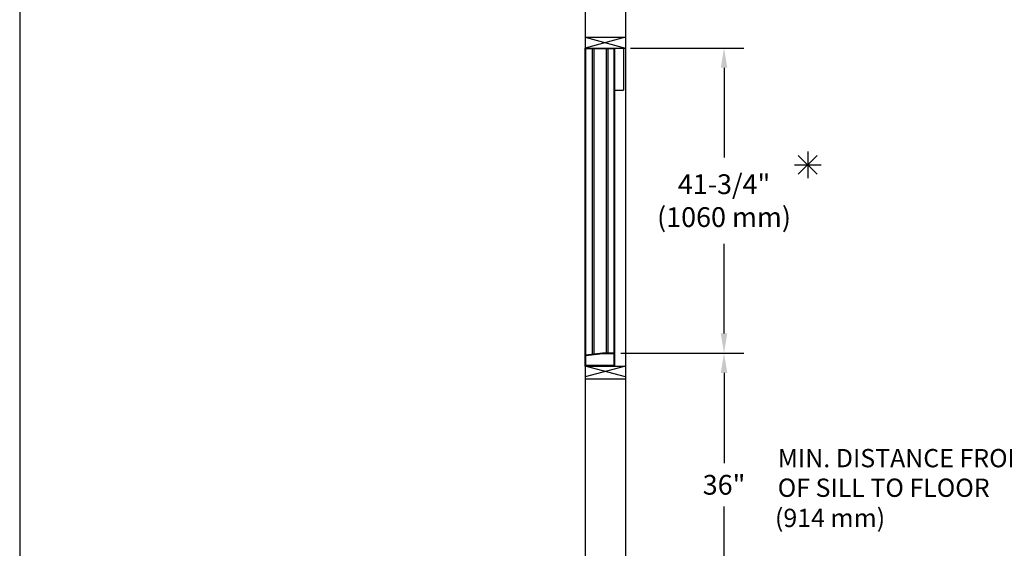
# Model space of a CAD drawing. Extents: x -339 to 176, y -357 to 40.
# Drawn here: x -339 to -204, y -125 to -53 of the extents above; entities that cross this region are included whole.
import ezdxf

# ---------------------------------------------------------------- set-up
doc = ezdxf.new("R2010")
doc.units = 0
doc.header["$LTSCALE"] = 20
doc.header["$MEASUREMENT"] = 0
doc.layers.get('DEFPOINTS').update_dxf_attribs({"linetype": 'CONTINUOUS'})
for name, color, linetype in [('A-detl-bndy', 7, 'CONTINUOUS'), ('A-detl-dims', 7, 'CONTINUOUS'), ('A-detl-mbnd', 7, 'CONTINUOUS'), ('A-detl-mcut', 7, 'CONTINUOUS')]:
    doc.layers.add(name, color=color, linetype=linetype)
doc.styles.add('ROMANS', font='romans')
doc.dimstyles.new('ANSI', dxfattribs={"dimscale": 20, "dimtxt": 0.18, "dimasz": 0.18, "dimexe": 0.18, "dimexo": 0.063, "dimgap": 0.09, "dimtad": 0, "dimtih": 1, "dimtoh": 1, "dimdec": 3, "dimzin": 4, "dimdsep": 46, "dimtxsty": 'ROMANS', "dimcen": 0.09, "dimadec": 0, "dimazin": 0, "dimtfac": 1, "dimtdec": 3, "dimtofl": 0, "dimtmove": 2, "dimatfit": 3, "dimfxl": 0, "dimtolj": 1, "dimtzin": 4, "dimarcsym": 0})

# ---------------------------------------------------------------- blocks, each defined once
blk = doc.blocks.new('*D4')
at = {"layer": 'A-detl-dims', "color": 0, "lineweight": -2}
for p, q in [((-256.58, -98.21), (-239.76, -98.21)), ((-242.46, -100.91), (-242.46, -113.26)), ((-242.46, -131.51), (-242.46, -119.17)), ((-254.99, -134.21), (-239.76, -134.21))]:
    blk.add_line(p, q, dxfattribs=at)
at = {"layer": 'A-detl-dims', "color": 0}
for points in [[(-242.91, -100.91), (-242.01, -100.91), (-242.46, -98.21)], [(-242.91, -131.51), (-242.01, -131.51), (-242.46, -134.21)]]:
    blk.add_solid(points, dxfattribs=at)
at = {"layer": 'DEFPOINTS', "color": 0}
for p in [(-257.53, -98.21), (-242.46, -98.21), (-255.94, -134.21)]:
    blk.add_point(p, dxfattribs=at)
at = {"layer": 'A-detl-dims', "color": 0, "insert": (-242.46, -116.21), "char_height": 2.7, "attachment_point": 5, "style": 'ROMANS'}
blk.add_mtext('\\A1;36"', dxfattribs=at)
blk = doc.blocks.new('*D3')
at = {"layer": 'A-detl-dims', "color": 0, "lineweight": -2}
for p, q in [((-255.27, -56.46), (-239.76, -56.46)), ((-242.46, -59.16), (-242.46, -71.42)), ((-242.46, -95.51), (-242.46, -83.25)), ((-256.58, -98.21), (-239.76, -98.21))]:
    blk.add_line(p, q, dxfattribs=at)
at = {"layer": 'A-detl-dims', "color": 0}
for points in [[(-242.91, -59.16), (-242.01, -59.16), (-242.46, -56.46)], [(-242.91, -95.51), (-242.01, -95.51), (-242.46, -98.21)]]:
    blk.add_solid(points, dxfattribs=at)
at = {"layer": 'DEFPOINTS', "color": 0}
for p in [(-256.22, -56.46), (-242.46, -56.46), (-257.53, -98.21)]:
    blk.add_point(p, dxfattribs=at)
at = {"layer": 'A-detl-dims', "color": 0, "insert": (-242.46, -77.34), "char_height": 2.7, "attachment_point": 5, "style": 'ROMANS'}
blk.add_mtext('\\A1;41-3/4"\\P(1060 mm)', dxfattribs=at)

msp = doc.modelspace()

# ---------------------------------------------------------------- linework, layer by layer
at = {"layer": 'A-detl-bndy'}
msp.add_lwpolyline([(-338.77365, -357.16619), (175.83445, -357.16619), (175.83445, 40.47149), (-338.77365, 40.47149)], close=True, dxfattribs=at)
at = {"layer": 'A-detl-dims'}
for p, q in [((-229.72509, -71.1441), (-232.30471, -73.72373)), ((-232.30471, -71.1441), (-229.72509, -73.72373)), ((-231.0149, -70.60985), (-231.0149, -74.25798)), ((-232.83897, -72.43392), (-229.19083, -72.43392))]:
    msp.add_line(p, q, dxfattribs=at)
at = {"layer": 'A-detl-mbnd'}
for p, q in [((-261.43553, -54.96317), (-255.93553, -56.46317)), ((-255.93553, -54.96317), (-261.43553, -56.46317)), ((-261.34553, -99.96317), (-261.34553, -56.46317)), ((-261.34553, -56.52617), (-257.52553, -56.52617)), ((-260.45303, -98.35345), (-260.45303, -56.52617)), ((-260.20303, -98.35345), (-260.20303, -56.52617)), ((-258.54303, -98.21317), (-258.54303, -56.52617)), ((-258.29303, -98.21317), (-258.29303, -56.52617)), ((-257.52553, -56.46317), (-257.52553, -99.96317)), ((-259.06053, -98.21317), (-261.34553, -98.49373)), ((-257.52553, -98.21317), (-259.06053, -98.21317)), ((-259.05503, -98.21317), (-259.06053, -98.21384)), ((-259.05503, -98.30317), (-261.34553, -98.58441)), ((-257.52553, -98.30317), (-259.06053, -98.30317)), ((-255.93553, -99.96317), (-261.43553, -101.46317)), ((-255.93553, -101.46317), (-261.43553, -99.96317)), ((-257.52553, -99.87317), (-261.34553, -99.87317))]:
    msp.add_line(p, q, dxfattribs=at)
at = {"layer": 'A-detl-mcut'}
for p, q in [((-261.43553, -25.16989), (-261.43553, -134.21317)), ((-255.93553, -25.16989), (-255.93553, -134.21317)), ((-261.43553, -54.96317), (-255.93553, -54.96317)), ((-261.43553, -99.96317), (-261.43553, -56.46317)), ((-261.43553, -56.46317), (-256.21753, -56.46317)), ((-261.43553, -56.46317), (-255.93553, -56.46317)), ((-257.43553, -56.46317), (-257.43553, -99.96317)), ((-256.21753, -56.46317), (-256.21753, -62.21317)), ((-257.43553, -62.21317), (-256.21753, -62.21317)), ((-257.43553, -99.96317), (-261.43553, -99.96317)), ((-261.43553, -99.96317), (-255.93553, -99.96317)), ((-261.43553, -101.71317), (-255.93553, -101.71317))]:
    msp.add_line(p, q, dxfattribs=at)

# ---------------------------------------------------------------- texts
at = {"layer": 'A-detl-dims', "style": 'ROMANS'}
for s, p in [('MIN. DISTANCE FROM TOP', (-235.12033, -113.81429)), ('OF SILL TO FLOOR', (-235.12033, -117.86191)), ('(914 mm)', (-235.4967, -121.98969))]:
    msp.add_text(s, height=2.5, dxfattribs=at).set_placement(p)

# ---------------------------------------------------------------- dimensions: what is measured, and where the dimension line sits
at = {"layer": 'A-detl-dims'}
for base, p1, p2, text, picture, middle in [((-242.4584, -56.46317), (-257.52553, -98.21317), (-256.21753, -56.46317), '41-3/4"\\P(1060 mm)', '*D3', (-242.4584, -77.33817)), ((-242.4584, -98.21317), (-255.93553, -134.21317), (-257.52553, -98.21317), '36"', '*D4', (-242.4584, -116.21317))]:
    dim = msp.add_linear_dim(base=base, p1=p1, p2=p2, angle=90, text=text, dimstyle='ANSI', override={"dimscale": 15}, dxfattribs=at)
    dim.commit()
    dim.dimension.update_dxf_attribs({"geometry": picture, "text_midpoint": middle})

doc.saveas('drawing.dxf')
